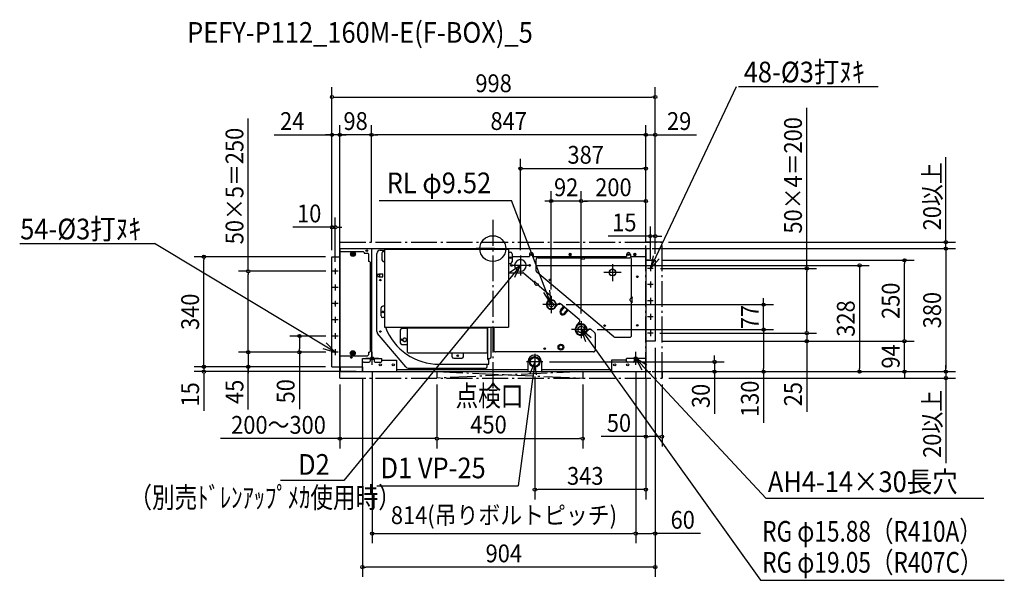
# Model space of a CAD drawing. Extents: x -1461 to 1579, y -1025 to 708.
import ezdxf
from ezdxf.enums import TextEntityAlignment as Align

# ---------------------------------------------------------------- set-up
doc = ezdxf.new("R2010")
doc.units = 0
doc.header["$LTSCALE"] = 20
doc.header["$MEASUREMENT"] = 0
doc.header["$PDMODE"] = 3
doc.header["$PDSIZE"] = -2
doc.linetypes.add('DASHDOT', pattern=[5.5, 4, -0.6, 0.3, -0.6])
doc.layers.get('DEFPOINTS').update_dxf_attribs({"linetype": 'CONTINUOUS'})
for name, color, linetype in [('ARRANGE', 1, 'CONTINUOUS'), ('BASIS', 6, 'DASHDOT'), ('DETAIL', 5, 'CONTINUOUS'), ('ETC', 61, 'CONTINUOUS'), ('FIX', 11, 'CONTINUOUS'), ('NOTE', 4, 'CONTINUOUS'), ('OUTLINE', 3, 'CONTINUOUS'), ('SERVICESPACE', 2, 'DASHDOT'), ('SIZE', 30, 'CONTINUOUS')]:
    doc.layers.add(name, color=color, linetype=linetype)
doc.styles.get("Standard").update_dxf_attribs({"font": 'SIMPLEX', "width": 0.9, "bigfont": 'BIGFONT'})

msp = doc.modelspace()

# ---------------------------------------------------------------- linework, layer by layer
at = {"layer": 'ARRANGE', "color": 1, "linetype": 'CONTINUOUS'}
msp.add_circle((0, 0), 40, dxfattribs=at)
msp.add_point((0, 0), dxfattribs=at)
at = {"layer": 'BASIS', "color": 6, "linetype": 'DASHDOT'}
msp.add_line((0, 89.133784), (0, -480.891467), dxfattribs=at)
at = {"layer": 'DEFPOINTS', "color": 7, "linetype": 'CONTINUOUS'}
for p in [(501.499969, 468.512129), (-496.499969, 351.736311), (-472.499969, 351.736311), (-374.499915, 351.736311), (472.499969, 351.736311), (472.499969, 247.418808), (180.499969, 147.096965), (272.499969, 147.096965), (-486.49997, 66.183558), (486.49997, 38.498747), (-472.499969, 0), (-472.499969, 0), (-374.499915, 0), (-374.499915, 0), (472.499969, 0), (472.499969, 0), (472.499969, 0), (472.499969, 0), (472.499969, 0), (472.697419, 0), (522.697419, 20), (1398.896134, 0), (-891.975959, -25), (-496.499969, -25), (-496.499969, -25), (-496.499969, -25), (-496.499969, -25), (85.499969, -24.204881), (115.999968, -52), (486.49997, -51.931982), (501.499969, -36), (501.499969, -36), (501.499969, -36), (501.499969, -36), (1271.001841, -36), (-495.568, -70), (-486.49997, -60.93197), (497.85383, -61.000012), (969.443044, -61.000012), (180.499969, -146.57143), (206.928539, -173), (836.266829, -173), (272.499969, -220.57143), (272.499969, -220.57143), (-597.005109, -270), (-495.568, -270), (301.928539, -250), (301.928539, -250), (495.568, -261.000012), (497.85383, -261.000012), (836.266829, -250), (969.443044, -261.000012), (501.499969, -286), (501.499969, -286), (501.499969, -286), (501.499969, -286), (501.499969, -286), (1271.001841, -286), (-755.003035, -320), (-496.732119, -320), (-495.568, -320), (-495.568, -320), (-372.499969, -359), (154.678539, -350), (441.500031, -359), (441.500031, -359), (684.859868, -350), (-891.975959, -365), (-755.003035, -365), (-497.66415, -365), (-496.499969, -365), (-496.499969, -365), (-402.500031, -380), (-402.299975, -380), (129.499969, -375.17857), (472.499969, -380), (472.499969, -380), (472.499969, -380), (472.499969, -380), (472.499969, -380), (472.499969, -380), (473.334762, -380), (1132.438235, -380), (1398.896134, -380), (-472.499969, -400), (-172.499969, -400), (-172.499969, -400), (277.500031, -400), (472.499969, -400), (522.499969, -400), (523.334762, -400), (1398.896134, -400), (-172.499969, -587.069773), (277.500031, -587.069773), (522.499969, -580.939321), (129.499969, -744.748729), (441.500031, -880.465895), (501.499969, -880.465895), (-402.500031, -984.170386)]:
    msp.add_point(p, dxfattribs=at)
at = {"layer": 'DETAIL', "color": 5, "linetype": 'CONTINUOUS'}
for p, q in [((-472.499969, 0), (472.499969, 0)), ((-472.499969, -365), (-472.499969, 0)), ((-374.499915, 0), (-374.499915, -339)), ((-372.299977, 0), (-51.321536, 0)), ((-372.299977, 0), (-51.321536, 0)), ((5.69282, 0), (-51.321536, 0)), ((472.499969, 0), (472.499969, -380)), ((-496.499969, -365), (-496.499969, -25)), ((-496.499969, -355.499978), (-496.499969, -25)), ((-496.499969, -25), (-472.499969, -25)), ((-472.499969, -8.499999), (-399.799975, -8.499999)), ((-434.758013, -15.999999), (-432.299973, -15.999999)), ((-434.758013, -16.999999), (-432.299973, -16.999999)), ((-432.299973, -15.999999), (-432.299973, -13.541959)), ((-432.299973, -19.458039), (-432.299973, -16.999999)), ((-431.299973, -15.999999), (-431.299973, -13.541959)), ((-431.299973, -15.999999), (-428.841934, -15.999999)), ((-431.299973, -16.999999), (-428.841934, -16.999999)), ((-431.299973, -19.458039), (-431.299973, -16.999999)), ((-399.799975, -8.499999), (-396.799976, -11.499999)), ((-396.799976, -11.499999), (-396.799976, -13.499999)), ((-396.799976, -13.499999), (-386.431347, -13.499999)), ((-383.431347, -16.499999), (-386.431347, -13.499999)), ((-383.431347, -16.499999), (-383.431347, -39.599998)), ((-358.099978, -255.752403), (-358.099978, -14.799999)), ((-348.099979, -4.8), (-333.999969, -4.8)), ((-342.142622, -13.591885), (-342.142622, -34.491883)), ((-337.142622, -8.591885), (-333.999969, -8.591885)), ((-333.999969, -1.4), (49.000031, -1.4)), ((-333.999969, -1.4), (-333.999969, -243.11516)), ((49.000031, -1.4), (49.000031, -243.11516)), ((49.000031, -10.604882), (54.591302, -10.604882)), ((59.591302, -15.604882), (59.591302, -40.60488)), ((59.591302, -24.204881), (113.076868, -24.204881)), ((113.076868, -18.204881), (113.076868, -24.204881)), ((125.076867, -18.204881), (125.076867, -24.204881)), ((125.076867, -24.204881), (413.07685, -24.204881)), ((139.476867, -27.904881), (273.676858, -27.904881)), ((237.676861, -15.504882), (239.67686, -15.504882)), ((237.676861, -21.504881), (239.67686, -21.504881)), ((270.676859, -26.904881), (270.676859, -27.904881)), ((273.676858, -26.704881), (283.676858, -26.704881)), ((273.676858, -26.904881), (273.676858, -29.904881)), ((283.676858, -29.904881), (283.676858, -26.904881)), ((283.676858, -27.904881), (422.876849, -27.904881)), ((286.676858, -27.904881), (286.676858, -26.904881)), ((413.07685, -18.204881), (413.07685, -24.204881)), ((425.076849, -18.204881), (425.076849, -24.204881)), ((425.076849, -24.204881), (472.499969, -24.204881)), ((437.676848, -15.504882), (439.676848, -15.504882)), ((437.676848, -21.504881), (439.676848, -21.504881)), ((-382.299976, -39.599998), (-383.431347, -39.599998)), ((-380.299977, -39.599998), (-382.299976, -39.599998)), ((-380.299977, -39.599998), (-377.299977, -42.599997)), ((-377.299977, -316.999981), (-377.299977, -42.599997)), ((-337.142622, -39.491883), (-333.999969, -39.491883)), ((49.000031, -45.60488), (54.591302, -45.60488)), ((67.506916, -51.5), (68.255669, -51.5)), ((67.506916, -52.5), (68.255669, -52.5)), ((84.99997, -34.006947), (84.99997, -34.755699)), ((85.999969, -34.006947), (85.999969, -34.755699)), ((103.493023, -51.5), (102.74427, -51.5)), ((103.493023, -52.5), (102.74427, -52.5)), ((133.676867, -68.070706), (133.676867, -33.704881)), ((275.676858, -31.904881), (281.676858, -31.904881)), ((428.676849, -152.904873), (428.676849, -33.704881)), ((501.499969, -36), (472.499969, -36)), ((473.699971, -36), (501.499969, -36)), ((501.499969, -36), (501.499969, -286)), ((-355.099978, -84.876556), (-355.099978, -79.876557)), ((-354.099978, -78.876557), (-349.099978, -78.876557)), ((-354.099978, -85.876556), (-349.099978, -85.876556)), ((-350.399978, -78.876557), (-350.399978, -77.876557)), ((-350.399978, -77.876557), (-339.399979, -77.876557)), ((-350.399978, -86.876556), (-350.399978, -85.876556)), ((-350.399978, -86.876556), (-339.399979, -86.876556)), ((-349.099978, -85.876556), (-349.099978, -78.876557)), ((-339.399979, -86.876556), (-339.399979, -77.876557)), ((49.000031, -74.815169), (93.07497, -74.815169)), ((84.99997, -69.993053), (84.99997, -69.244301)), ((85.999969, -69.993053), (85.999969, -69.244301)), ((96.288908, -75.984947), (130.2555, -104.486302)), ((373.649678, -272.136388), (135.748699, -72.513764)), ((128.576385, -101.820222), (127.957367, -102.557939)), ((129.055668, -105.916206), (130.874518, -103.748585)), ((132.655982, -112.515586), (129.591804, -109.944435)), ((131.003076, -103.595376), (138.66352, -110.023252)), ((138.534962, -110.17646), (136.716112, -112.344082)), ((137.915944, -110.914177), (177.520439, -144.146295)), ((140.214077, -112.84254), (140.833095, -112.104823)), ((428.676849, -149.904873), (429.676849, -149.904873)), ((-333.999969, -177.915164), (-339.699979, -177.915164)), ((173.074642, -159.875111), (165.574643, -172.865492)), ((165.574643, -172.865492), (173.074642, -185.855872)), ((169.083976, -163.223678), (178.235329, -152.31752)), ((173.074642, -159.875111), (188.074641, -159.875111)), ((188.074641, -159.875111), (195.574641, -172.865492)), ((188.074641, -185.855872), (195.574641, -172.865492)), ((192.065308, -182.507305), (201.192891, -171.629475)), ((267.123864, -219.380768), (209.364117, -170.914585)), ((209.398493, -189.871835), (218.718913, -178.764191)), ((211.696626, -191.800197), (221.017046, -180.692554)), ((424.106039, -159.904873), (424.106039, -155.904873)), ((426.84722, -152.904873), (429.676849, -152.904873)), ((429.676849, -162.904873), (426.84722, -162.904873)), ((428.676849, -267.693331), (428.676849, -162.904873)), ((429.676849, -165.904872), (428.676849, -165.904872)), ((429.876849, -162.904873), (429.876849, -152.904873)), ((-344.699979, -207.915162), (-344.699979, -182.915164)), ((188.074641, -185.855872), (173.074642, -185.855872)), ((220.889159, -199.513648), (230.209579, -188.406004)), ((223.187292, -201.442011), (232.507712, -190.334367)), ((-333.999969, -212.915162), (-339.699979, -212.915162)), ((-333.999969, -243.11516), (49.000031, -243.11516)), ((-14.899999, -342.199979), (-14.899999, -243.11516)), ((-4.9, -334.19998), (-4.9, -243.11516)), ((2.876875, -243.11516), (2.876875, -248.120042)), ((46.791302, -243.11516), (46.814427, -243.11516)), ((254.499971, -250), (263.49997, -234.411544)), ((258.71117, -238.429824), (267.838754, -227.551993)), ((263.49997, -234.411544), (281.499969, -234.411544)), ((290.499968, -250), (281.499969, -234.411544)), ((-268.9576, -365.627854), (-355.760423, -262.180279)), ((-285.886121, -252.015159), (-285.886121, -291.10757)), ((-262.086122, -247.01516), (-280.886121, -247.01516)), ((-262.886122, -321.19998), (-262.886122, -247.01516)), ((-18.185569, -245.41516), (-262.086122, -245.41516)), ((-262.086122, -245.41516), (-262.086122, -247.01516)), ((-18.185569, -247.01516), (-18.185569, -245.41516)), ((-16.585569, -247.01516), (-18.185569, -247.01516)), ((-16.585569, -321.19998), (-16.585569, -247.01516)), ((2.876875, -248.120042), (2.876875, -313.204863)), ((254.499971, -250), (263.49997, -265.588456)), ((263.49997, -265.588456), (281.499969, -265.588456)), ((290.499968, -250), (281.499969, -265.588456)), ((286.288769, -261.570176), (295.473902, -250.623761)), ((303.645127, -249.908871), (314.305024, -258.853586)), ((316.376856, -263.296644), (316.376856, -313.204863)), ((377.377846, -273.49333), (422.876849, -273.49333)), ((-280.886121, -296.107569), (-262.886122, -296.107569)), ((-279.886121, -279.30757), (-276.88212, -279.30757)), ((-279.886121, -283.90757), (-276.88212, -283.90757)), ((501.499969, -286), (472.499969, -286)), ((-472.499916, -330.99998), (-386.431347, -330.99998)), ((-434.889384, -322.49998), (-432.431344, -322.49998)), ((-434.889384, -323.49998), (-432.431344, -323.49998)), ((-432.431344, -322.49998), (-432.431344, -320.041941)), ((-432.431344, -325.95802), (-432.431344, -323.49998)), ((-431.431344, -322.49998), (-431.431344, -320.041941)), ((-431.431344, -322.49998), (-428.973305, -322.49998)), ((-431.431344, -323.49998), (-428.973305, -323.49998)), ((-431.431344, -325.95802), (-431.431344, -323.49998)), ((-383.431347, -327.99998), (-386.431347, -330.99998)), ((-383.431347, -319.99998), (-382.299976, -319.99998)), ((-383.431347, -319.99998), (-383.431347, -320.79998)), ((-383.431347, -320.79998), (-383.431347, -327.99998)), ((-382.299976, -319.99998), (-380.299977, -319.99998)), ((-380.299977, -319.99998), (-377.299977, -316.999981)), ((-262.886122, -321.19998), (-261.286122, -321.19998)), ((-261.286122, -321.19998), (-261.286122, -322.79998)), ((-18.185569, -322.79998), (-261.286122, -322.79998)), ((-125.685562, -333.79998), (-125.685562, -322.79998)), ((-90.685564, -333.79998), (-90.685564, -322.79998)), ((-18.185569, -321.19998), (-16.585569, -321.19998)), ((-18.185569, -321.19998), (-18.185569, -322.79998)), ((310.576856, -319.004863), (8.676875, -319.004863)), ((-472.499908, -380), (-472.499908, -362.699999)), ((-402.500031, -380), (-402.500031, -339)), ((-402.500031, -339), (-342.299979, -339)), ((-399.299975, -350.999999), (-381.299977, -350.999999)), ((-378.299977, -339), (-378.299977, -347.999999)), ((-378.299977, -339), (-378.299977, -347.999999)), ((-378.299977, -341.3), (-366.299977, -341.3)), ((-378.299977, -341.3), (-366.299977, -341.3)), ((-366.299977, -339), (-366.299977, -347.999999)), ((-366.299977, -339), (-366.299977, -347.999999)), ((-363.299978, -350.999999), (-345.299979, -350.999999)), ((-363.299978, -350.999999), (-345.299979, -350.999999)), ((-342.299979, -347.999999), (-342.299979, -339)), ((-342.299979, -347.999999), (-342.299979, -339)), ((-342.299979, -345), (-297.299982, -345)), ((-297.299982, -345), (-297.299982, -378.999998)), ((-165.29999, -357.199978), (-14.899999, -357.199978)), ((-120.685562, -338.799979), (-95.685564, -338.799979)), ((-16.899999, -364.199978), (-16.899999, -357.199978)), ((-14.899999, -339.199979), (-9.899999, -339.199979)), ((-14.899999, -342.199979), (-12.099999, -342.199979)), ((-14.899999, -357.199978), (-12.099999, -357.199978)), ((-12.099999, -357.199978), (-12.099999, -339.199979)), ((108.263064, -350), (108.263064, -380)), ((150.263062, -350), (150.263062, -380)), ((366.499978, -345), (366.499978, -378.999998)), ((412.499973, -345), (366.499978, -345)), ((472.499969, -339), (412.499973, -339)), ((412.499973, -347.999999), (412.499973, -339)), ((433.499972, -350.999999), (415.499973, -350.999999)), ((436.499972, -339), (436.499972, -347.999999)), ((448.499971, -341.3), (436.499972, -341.3)), ((448.499971, -339), (448.499971, -347.999999)), ((469.49997, -350.999999), (451.499971, -350.999999)), ((-496.500031, -365), (-471.300032, -365)), ((-472.499908, -365), (-402.500031, -365)), ((-472.499908, -380), (-471.499909, -380)), ((-471.499909, -365), (-471.499909, -380)), ((-402.500031, -380), (472.499969, -380)), ((108.263064, -373.999977), (-297.299982, -373.999977)), ((-2.197056, -373.999977), (-297.299982, -373.999977)), ((-261.297156, -369.199977), (-21.899999, -369.199977)), ((366.499978, -373.999977), (150.263062, -373.999977))]:
    msp.add_line(p, q, dxfattribs=at)
for centre, radius in [((-431.799973, -16.499999), 7.5), ((-431.799973, -16.499999), 6.5), ((-431.799973, -16.499999), 4), ((-431.799973, -16.499999), 3), ((-389.044162, -6.5), 2.5), ((54.591302, -28.104881), 2.5), ((119.076868, -18.504881), 2.5), ((238.6916, -18.504881), 1.7), ((419.076849, -18.504881), 2.5), ((438.640291, -18.504881), 1.7), ((57.676872, -52), 2.5), ((57.676872, -52), 2.5), ((113.676868, -52), 2.5), ((113.676868, -52), 2.5), ((486.49997, -61.000012), 1.55), ((-486.49997, -70), 1.55), ((369.676853, -73.904878), 9.999999), ((446.076848, -87.004877), 2.5), ((-486.49997, -120), 1.55), ((-347.099979, -97.199994), 2.3), ((176.826119, -96.569229), 2.5), ((486.49997, -111.000012), 1.55), ((-486.49997, -170), 1.55), ((180.499969, -173), 7), ((486.49997, -161.000012), 1.55), ((-339.699979, -195.415163), 2.5), ((486.49997, -211.000012), 1.55), ((-486.49997, -220), 1.55), ((272.499969, -250), 9.999999), ((345.355886, -237.982495), 2.5), ((446.076848, -237.004868), 2.5), ((-486.49997, -270), 1.55), ((-347.099979, -256.199984), 2.3), ((486.49997, -261.000012), 1.55), ((-376.299977, -288.799982), 1.7), ((210.376862, -304.504864), 8.999999), ((210.376862, -304.504864), 6), ((-486.49997, -320), 1.55), ((-431.931344, -322.99998), 7.5), ((-436.799973, -336.299979), 2.5), ((-431.931344, -322.99998), 6.5), ((-431.931344, -322.99998), 4), ((-431.931344, -322.99998), 3), ((-108.185563, -330.79998), 2.5), ((129.263063, -350), 16.249999), ((160.376865, -309.004864), 2.5), ((-347.299979, -358.999999), 3.5), ((-347.299979, -358.999999), 3.5), ((-307.299981, -358.999999), 3.5), ((129.499969, -350), 13.749999), ((376.499977, -358.999999), 3.5), ((416.499975, -358.999999), 3.5), ((416.499975, -358.999999), 3.5)]:
    msp.add_circle(centre, radius, dxfattribs=at)
for centre, radius, start, end in [((-348.099979, -14.799999), 9.999999, 90, 180), ((-337.142622, -13.591885), 5, 90, 180), ((54.591302, -15.604882), 5, 0, 90), ((119.076868, -18.204881), 6, 0, 180), ((139.476867, -33.704881), 5.8, 90, 180), ((237.676861, -18.504881), 3, 90, 270), ((239.67686, -18.504881), 3, 270, 90), ((272.176858, -26.904881), 1.5, 0, 180), ((275.676858, -29.904881), 2, 180, 270), ((281.676858, -29.904881), 2, 270, 0), ((285.176858, -26.904881), 1.5, 0, 180), ((419.076849, -18.204881), 6, 0, 180), ((422.876849, -33.704881), 5.8, 0, 90), ((437.676848, -18.504881), 3, 90, 270), ((439.676848, -18.504881), 3, 270, 90), ((-337.142622, -34.491883), 5, 180, 270), ((54.591302, -40.60488), 5, 270, 0), ((85.499969, -52), 17.999999, 91.591754, 178.408246), ((85.499969, -52), 17.999999, 181.591754, 268.408246), ((85.499969, -52), 17.999999, 1.591754, 88.408246), ((85.499969, -52), 17.999999, 271.591754, 358.408246), ((-354.099978, -79.876557), 1, 90, 180), ((-354.099978, -84.876556), 1, 180, 270), ((-349.099978, -77.376557), 1.5, 270, 340.528779), ((-349.099978, -87.376556), 1.5, 19.471221, 90), ((93.07497, -79.815169), 5, 50, 90), ((139.476867, -68.070706), 5.8, 180, 230), ((369.676853, -73.904878), 9.999999, 293.578178, 246.421822), ((131.520167, -107.646302), 3, 140, 230), ((129.725452, -102.784403), 1.5, 320, 140), ((134.584344, -110.217452), 3, 230, 320), ((139.684029, -111.140642), 1.5, 320, 140), ((173.792272, -148.589352), 5.8, 320, 50), ((429.676849, -151.404873), 1.5, 270, 90), ((-339.699979, -182.915164), 5, 90, 180), ((180.574642, -172.865492), 14.999999, 140, 320), ((169.029803, -155.084697), 6.2, 288.266708, 302.995139), ((180.574642, -172.865492), 14.999999, 337.004861, 122.995139), ((200.090046, -181.147335), 6.2, 157.004861, 171.733292), ((205.635949, -175.357643), 5.8, 50, 140), ((427.106039, -155.904873), 3, 90, 180), ((427.106039, -159.904873), 3, 180, 270), ((429.676849, -164.404873), 1.5, 270, 90), ((-339.699979, -207.915162), 5, 180, 270), ((216.292892, -195.656923), 8.999999, 140, 320), ((216.292892, -195.656923), 6, 140, 320), ((-165.29999, -179.199989), 177.999989, 201.043339, 270), ((272.499969, -250), 17.999999, 140, 320), ((258.565707, -230.214241), 6.2, 290.426912, 305.155396), ((272.499969, -250), 17.999999, 334.844604, 125.155396), ((263.395696, -223.823825), 5.8, 320, 50), ((-348.099979, -255.752403), 9.999999, 180, 220), ((-280.886121, -252.015159), 5, 90, 180), ((294.404798, -260.286809), 6.2, 154.844604, 169.573088), ((299.916959, -254.351929), 5.8, 50, 140), ((310.576856, -263.296644), 5.8, 0, 50), ((377.377846, -267.693331), 5.8, 230, 270), ((422.876849, -267.693331), 5.8, 270, 0), ((-280.886121, -291.10757), 5, 180, 270), ((-279.886121, -281.60757), 2.3, 90, 270), ((-271.886121, -281.60757), 5.5, 204.719851, 155.280149), ((-120.685562, -333.79998), 5, 180, 270), ((-95.685564, -333.79998), 5, 270, 0), ((-9.899999, -334.19998), 5, 270, 0), ((8.676875, -313.204863), 5.8, 180, 270), ((129.263063, -350), 20.999999, 0, 180), ((310.576856, -313.204863), 5.8, 270, 0), ((-399.299975, -347.999999), 3, 180, 270), ((-381.299977, -347.999999), 3, 270, 0), ((-381.299977, -347.999999), 3, 270, 0), ((-363.299978, -347.999999), 3, 180, 270), ((-363.299978, -347.999999), 3, 180, 270), ((-345.299979, -347.999999), 3, 270, 0), ((-345.299979, -347.999999), 3, 270, 0), ((-21.899999, -364.199978), 5, 270, 0), ((415.499973, -347.999999), 3, 180, 270), ((433.499972, -347.999999), 3, 270, 0), ((451.499971, -347.999999), 3, 180, 270), ((469.49997, -347.999999), 3, 270, 0), ((-261.297156, -359.199978), 9.999999, 220, 270)]:
    msp.add_arc(centre, radius, start, end, dxfattribs=at)
at = {"layer": 'FIX', "color": 11, "linetype": 'CONTINUOUS'}
for centre in [(-372.499969, -339), (441.500031, -339)]:
    msp.add_circle(centre, 5, dxfattribs=at)
at = {"layer": 'NOTE', "color": 4, "linetype": 'CONTINUOUS'}
for p, q in [((486.49997, -61.000012), (752.084151, 501.470529)), ((758.857106, 501.470529), (1189.447049, 501.470529)), ((-350.537688, 148.319022), (57.581395, 148.319022)), ((180.424447, -172.898806), (57.581395, 148.319022)), ((-1460.720903, 16.374874), (-1044.620258, 16.374874)), ((-486.49997, -320), (-1044.620258, 16.374874)), ((85.499969, -21.500002), (85.499969, -82.499998)), ((85.499969, -52), (-459.652021, -716.5421)), ((115.999968, -52), (54.999971, -52)), ((369.676853, -47.476308), (369.676853, -100.333448)), ((486.49997, -51.931982), (486.49997, -70.068042)), ((-477.43194, -70), (-495.568, -70)), ((-486.49997, -60.93197), (-486.49997, -79.06803)), ((396.105422, -73.904878), (343.248283, -73.904878)), ((495.568, -61.000012), (477.43194, -61.000012)), ((-477.43194, -120), (-495.568, -120)), ((-486.49997, -110.93197), (-486.49997, -129.06803)), ((495.568, -111.000012), (477.43194, -111.000012)), ((486.49997, -101.931982), (486.49997, -120.068042)), ((180.499969, -146.57143), (180.499969, -199.42857)), ((486.49997, -151.931982), (486.49997, -170.068042)), ((-477.43194, -170), (-495.568, -170)), ((-486.49997, -160.93197), (-486.49997, -179.06803)), ((206.928539, -173), (154.0714, -173)), ((495.568, -161.000012), (477.43194, -161.000012)), ((-486.49997, -210.93197), (-486.49997, -229.06803)), ((495.568, -211.000012), (477.43194, -211.000012)), ((486.49997, -201.931982), (486.49997, -220.068042)), ((-477.43194, -220), (-495.568, -220)), ((272.425297, -223.705939), (272.425297, -276.563078)), ((-477.43194, -270), (-495.568, -270)), ((-486.49997, -260.93197), (-486.49997, -279.06803)), ((301.928539, -250), (243.0714, -250)), ((272.497874, -249.987179), (826.277003, -1024.90057)), ((495.568, -261.000012), (477.43194, -261.000012)), ((486.49997, -251.931982), (486.49997, -270.068042)), ((-477.43194, -320), (-495.568, -320)), ((-486.49997, -310.93197), (-486.49997, -329.06803)), ((-372.499969, -359), (-372.499969, -319)), ((129.499969, -324.82143), (129.499969, -375.17857)), ((441.500031, -359), (441.500031, -319)), ((-352.499969, -339), (-392.499969, -339)), ((129.499969, -350), (78.815197, -732.495669)), ((154.678539, -350), (104.3214, -350)), ((461.500031, -339), (421.500031, -339)), ((441.500031, -339), (843.974435, -772.198268)), ((-459.652021, -716.5421), (-655.690865, -716.5421)), ((-358.494507, -732.495669), (78.435512, -732.495669)), ((1516.167528, -772.198268), (843.974435, -772.198268)), ((826.277003, -1024.90057), (1579.332058, -1024.90057))]:
    msp.add_line(p, q, dxfattribs=at)
for points in [[(494.98379, -21.910054), (486.49997, -61.000012), (513.392152, -31.389025)], [(67.75636, -87.849189), (85.499969, -52), (52.208959, -74.174504)], [(156.308452, -135.417624), (180.424447, -172.898806), (176.244323, -128.138095)], [(303.422432, -275.357865), (272.497874, -249.987179), (286.593984, -287.421116)], [(-524.951674, -308.978817), (-486.49997, -320), (-514.289531, -291.229524)], [(134.745343, -389.654584), (129.499969, -350), (114.215305, -386.964564)], [(475.413783, -360.209841), (441.500031, -339), (460.265281, -374.325138)]]:
    msp.add_lwpolyline(points, dxfattribs=at)
at = {"layer": 'OUTLINE', "color": 3, "linetype": 'CONTINUOUS'}
for p, q in [((-472.499969, 0), (472.499969, 0)), ((-472.499969, 0), (-472.499908, -380)), ((472.499969, 0), (472.499969, -380)), ((-472.499908, -380), (-471.499909, -380)), ((-471.499909, -365), (-402.500031, -365)), ((-471.499909, -365), (-471.499909, -380)), ((-402.500031, -365), (-402.500031, -380)), ((-402.500031, -380), (-402.299975, -380)), ((-402.299975, -380), (472.499969, -380)), ((-402.299975, -380), (472.499969, -380))]:
    msp.add_line(p, q, dxfattribs=at)
at = {"layer": 'SERVICESPACE', "color": 2, "linetype": 'DASHDOT'}
for p, q in [((-472.499969, 20), (522.499969, 20)), ((-472.499969, -400), (-472.499969, 20)), ((-472.499969, 0), (-472.499969, 20)), ((-472.499969, 0), (522.499969, 0)), ((472.499969, -400), (472.499969, 20)), ((522.499969, 20), (472.499969, 20)), ((522.499969, -400), (522.499969, 20)), ((-472.499969, -380), (522.499969, -380)), ((277.500031, -380), (-172.499969, -400)), ((-172.499969, -380), (277.500031, -400)), ((-172.499969, -380), (-172.499969, -400)), ((277.500031, -380), (277.500031, -400)), ((522.499969, -380), (522.499969, -400)), ((-472.499969, -400), (522.499969, -400))]:
    msp.add_line(p, q, dxfattribs=at)
at = {"layer": 'SIZE', "color": 30, "linetype": 'CONTINUOUS'}
for p, q in [((-496.499969, -5), (-496.499969, 498.512129)), ((501.499969, -16), (501.499969, 498.512129)), ((-491.499969, 468.512129), (-486.499969, 468.512129)), ((-486.499969, 468.512129), (491.499969, 468.512129)), ((496.499969, 468.512129), (491.499969, 468.512129)), ((969.443044, -61.000012), (969.443044, 435.254473)), ((-755.003035, -70), (-755.003035, 402.242205)), ((-496.499969, -5), (-496.499969, 381.736311)), ((-472.499969, 20), (-472.499969, 381.736311)), ((-472.499969, 20), (-472.499969, 381.736311)), ((-374.499915, 20), (-374.499915, 381.736311)), ((-374.499915, 20), (-374.499915, 381.736311)), ((472.499969, 20), (472.499969, 381.736311)), ((472.499969, 20), (472.499969, 381.736311)), ((501.499969, -16), (501.499969, 381.736311)), ((-675.524682, 351.736311), (-496.499969, 351.736311)), ((-506.499969, 351.736311), (-516.499969, 351.736311)), ((-501.499969, 351.736311), (-506.499969, 351.736311)), ((-472.499969, 351.736311), (-496.499969, 351.736311)), ((-472.499969, 351.736311), (-496.499969, 351.736311)), ((-482.499969, 351.736311), (-492.499969, 351.736311)), ((-477.499969, 351.736311), (-482.499969, 351.736311)), ((-374.499915, 351.736311), (-472.499969, 351.736311)), ((-467.499969, 351.736311), (-462.499969, 351.736311)), ((-462.499969, 351.736311), (-452.499969, 351.736311)), ((-369.499915, 351.736311), (-364.499915, 351.736311)), ((-369.499915, 351.736311), (-364.499915, 351.736311)), ((462.499969, 351.736311), (-364.499915, 351.736311)), ((-364.499915, 351.736311), (-354.499915, 351.736311)), ((462.499969, 351.736311), (452.499969, 351.736311)), ((467.499969, 351.736311), (462.499969, 351.736311)), ((467.499969, 351.736311), (462.499969, 351.736311)), ((472.499969, 351.736311), (501.499969, 351.736311)), ((506.499969, 351.736311), (511.499969, 351.736311)), ((511.499969, 351.736311), (629.285684, 351.736311)), ((85.499969, -4.204881), (85.499969, 277.418808)), ((472.499969, 20), (472.499969, 277.418808)), ((1398.896134, 30), (1398.896134, 283.085714)), ((90.499969, 247.418808), (95.499969, 247.418808)), ((95.499969, 247.418808), (462.499969, 247.418808)), ((467.499969, 247.418808), (462.499969, 247.418808)), ((180.499969, -126.57143), (180.499969, 177.096965)), ((272.499969, -200.57143), (272.499969, 177.096965)), ((272.499969, -200.57143), (272.499969, 177.096965)), ((472.499969, 20), (472.499969, 177.096965)), ((170.499969, 147.096965), (160.499969, 147.096965)), ((175.499969, 147.096965), (170.499969, 147.096965)), ((272.499969, 147.096965), (180.499969, 147.096965)), ((277.499969, 147.096965), (282.499969, 147.096965)), ((277.499969, 147.096965), (282.499969, 147.096965)), ((462.499969, 147.096965), (282.499969, 147.096965)), ((282.499969, 147.096965), (292.499969, 147.096965)), ((467.499969, 147.096965), (462.499969, 147.096965)), ((-496.499969, -5), (-496.499969, 96.183558)), ((-486.49997, -40.93197), (-486.49997, 96.183558)), ((-506.499969, 66.183558), (-617.214255, 66.183558)), ((-501.499969, 66.183558), (-506.499969, 66.183558)), ((-486.49997, 66.183558), (-496.499969, 66.183558)), ((-481.49997, 66.183558), (-476.49997, 66.183558)), ((-476.49997, 66.183558), (-466.49997, 66.183558)), ((486.49997, -31.931982), (486.49997, 68.498747)), ((501.499969, -16), (501.499969, 68.498747)), ((476.49997, 38.498747), (355.871345, 38.498747)), ((481.49997, 38.498747), (476.49997, 38.498747)), ((501.499969, 38.498747), (486.49997, 38.498747)), ((506.499969, 38.498747), (511.499969, 38.498747)), ((511.499969, 38.498747), (521.499969, 38.498747)), ((492.499969, 0), (1428.896134, 0)), ((492.697419, 0), (1428.896134, 0)), ((542.697419, 20), (1428.896134, 20)), ((1398.896134, 25), (1398.896134, 30)), ((1398.896134, 0), (1398.896134, 20)), ((-516.499969, -25), (-921.975959, -25)), ((-891.975959, -30), (-891.975959, -35)), ((1398.896134, -5), (1398.896134, -10)), ((1398.896134, -5), (1398.896134, -10)), ((1398.896134, -10), (1398.896134, -370)), ((1398.896134, -10), (1398.896134, -20)), ((-891.975959, -355), (-891.975959, -35)), ((135.999968, -52), (1162.438235, -52)), ((521.499969, -36), (1301.001841, -36)), ((1132.438235, -57), (1132.438235, -62)), ((1271.001841, -41), (1271.001841, -46)), ((1271.001841, -276), (1271.001841, -46)), ((-515.568, -70), (-785.003035, -70)), ((-755.003035, -75), (-755.003035, -80)), ((-755.003035, -310), (-755.003035, -80)), ((517.85383, -61.000012), (999.443044, -61.000012)), ((969.443044, -66.000012), (969.443044, -71.000012)), ((969.443044, -251.000012), (969.443044, -71.000012)), ((1132.438235, -62), (1132.438235, -370)), ((226.928539, -173), (866.266829, -173)), ((836.266829, -163), (836.266829, -153)), ((836.266829, -168), (836.266829, -163)), ((836.266829, -250), (836.266829, -173)), ((969.443044, -251.000012), (969.443044, -241.000012)), ((-515.568, -270), (-627.005109, -270)), ((321.928539, -250), (866.266829, -250)), ((321.928539, -250), (866.266829, -250)), ((515.568, -261.000012), (999.443044, -261.000012)), ((517.85383, -261.000012), (999.443044, -261.000012)), ((836.266829, -255), (836.266829, -260)), ((836.266829, -255), (836.266829, -260)), ((836.266829, -260), (836.266829, -370)), ((836.266829, -260), (836.266829, -270)), ((969.443044, -256.000012), (969.443044, -251.000012)), ((969.443044, -256.000012), (969.443044, -251.000012)), ((969.443044, -261.000012), (969.443044, -286)), ((1271.001841, -276), (1271.001841, -266)), ((-755.003035, -310), (-755.003035, -300)), ((-597.005109, -275), (-597.005109, -280)), ((-597.005109, -280), (-597.005109, -310)), ((521.499969, -286), (1301.001841, -286)), ((521.499969, -286), (1301.001841, -286)), ((521.499969, -286), (999.443044, -286)), ((969.443044, -291), (969.443044, -296)), ((969.443044, -296), (969.443044, -504.709644)), ((1271.001841, -281), (1271.001841, -276)), ((1271.001841, -281), (1271.001841, -276)), ((1271.001841, -380), (1271.001841, -286)), ((-516.732119, -320), (-785.003035, -320)), ((-515.568, -320), (-785.003035, -320)), ((-755.003035, -315), (-755.003035, -310)), ((-755.003035, -315), (-755.003035, -310)), ((-755.003035, -320), (-755.003035, -365)), ((-755.003035, -320), (-755.003035, -365)), ((-515.568, -320), (-627.005109, -320)), ((-597.005109, -315), (-597.005109, -310)), ((-597.005109, -320), (-597.005109, -495.749412)), ((501.499969, -306), (501.499969, -910.465895)), ((501.499969, -306), (501.499969, -1014.170386)), ((684.859868, -340), (684.859868, -330)), ((-891.975959, -355), (-891.975959, -345)), ((-891.975959, -360), (-891.975959, -355)), ((-891.975959, -360), (-891.975959, -355)), ((174.678539, -350), (714.859868, -350)), ((684.859868, -345), (684.859868, -340)), ((684.859868, -350), (684.859868, -380)), ((1398.896134, -370), (1398.896134, -360)), ((-516.499969, -365), (-921.975959, -365)), ((-516.499969, -365), (-921.975959, -365)), ((-422.299975, -380), (-921.975959, -380)), ((-891.975959, -365), (-891.975959, -380)), ((-891.975959, -385), (-891.975959, -390)), ((-891.975959, -390), (-891.975959, -500.714286)), ((-517.66415, -365), (-785.003035, -365)), ((-755.003035, -497.526542), (-755.003035, -365)), ((-755.003035, -370), (-755.003035, -375)), ((-755.003035, -375), (-755.003035, -385)), ((-372.499969, -379), (-372.499969, -910.465895)), ((129.499969, -395.17857), (129.499969, -774.748729)), ((441.500031, -379), (441.500031, -910.465895)), ((441.500031, -379), (441.500031, -910.465895)), ((492.499969, -380), (1428.896134, -380)), ((492.499969, -380), (1301.001841, -380)), ((492.499969, -380), (1162.438235, -380)), ((492.499969, -380), (866.266829, -380)), ((492.499969, -380), (714.859868, -380)), ((493.334762, -380), (1428.896134, -380)), ((684.859868, -385), (684.859868, -390)), ((684.859868, -390), (684.859868, -510.142857)), ((836.266829, -375), (836.266829, -370)), ((836.266829, -380), (836.266829, -537.857143)), ((1132.438235, -375), (1132.438235, -370)), ((1271.001841, -385), (1271.001841, -390)), ((1271.001841, -390), (1271.001841, -400)), ((1398.896134, -375), (1398.896134, -370)), ((1398.896134, -375), (1398.896134, -370)), ((1398.896134, -380), (1398.896134, -400)), ((-472.499969, -420), (-472.499969, -617.069773)), ((-402.500031, -400), (-402.500031, -1014.170386)), ((-172.499969, -420), (-172.499969, -617.069773)), ((-172.499969, -420), (-172.499969, -617.069773)), ((277.500031, -420), (277.500031, -617.069773)), ((472.499969, -400), (472.499969, -774.748729)), ((472.499969, -420), (472.499969, -610.939321)), ((522.499969, -420), (522.499969, -610.939321)), ((543.334762, -400), (1428.896134, -400)), ((1398.896134, -405), (1398.896134, -410)), ((1398.896134, -410), (1398.896134, -663.085714)), ((-472.499969, -587.069773), (-840.614255, -587.069773)), ((-467.499969, -587.069773), (-462.499969, -587.069773)), ((-182.499969, -587.069773), (-462.499969, -587.069773)), ((-177.499969, -587.069773), (-182.499969, -587.069773)), ((-167.499969, -587.069773), (-162.499969, -587.069773)), ((-162.499969, -587.069773), (267.500031, -587.069773)), ((272.500031, -587.069773), (267.500031, -587.069773)), ((472.499969, -580.939321), (334.468956, -580.939321)), ((477.499969, -580.939321), (482.499969, -580.939321)), ((512.499969, -580.939321), (482.499969, -580.939321)), ((517.499969, -580.939321), (512.499969, -580.939321)), ((134.499969, -744.748729), (139.499969, -744.748729)), ((462.499969, -744.748729), (139.499969, -744.748729)), ((467.499969, -744.748729), (462.499969, -744.748729)), ((-367.499969, -880.465895), (-362.499969, -880.465895)), ((-362.499969, -880.465895), (431.500031, -880.465895)), ((436.500031, -880.465895), (431.500031, -880.465895)), ((446.500031, -880.465895), (451.500031, -880.465895)), ((451.500031, -880.465895), (491.499969, -880.465895)), ((496.499969, -880.465895), (491.499969, -880.465895)), ((641.497233, -880.465895), (501.499969, -880.465895)), ((-397.500031, -984.170386), (-392.500031, -984.170386)), ((491.499969, -984.170386), (-392.500031, -984.170386)), ((496.499969, -984.170386), (491.499969, -984.170386))]:
    msp.add_line(p, q, dxfattribs=at)
for centre in [(-496.499969, 468.512129), (501.499969, 468.512129), (-496.499969, 351.736311), (-472.499969, 351.736311), (-472.499969, 351.736311), (-374.499915, 351.736311), (-374.499915, 351.736311), (472.499969, 351.736311), (472.499969, 351.736311), (501.499969, 351.736311), (85.499969, 247.418808), (472.499969, 247.418808), (180.499969, 147.096965), (272.499969, 147.096965), (272.499969, 147.096965), (472.499969, 147.096965), (-496.499969, 66.183558), (-486.49997, 66.183558), (486.49997, 38.498747), (501.499969, 38.498747), (1398.896134, 20), (1398.896134, 0), (1398.896134, 0), (-891.975959, -25), (969.443044, -61.000012), (1132.438235, -52), (1271.001841, -36), (-755.003035, -70), (836.266829, -173), (-597.005109, -270), (836.266829, -250), (836.266829, -250), (969.443044, -261.000012), (969.443044, -261.000012), (969.443044, -286), (1271.001841, -286), (1271.001841, -286), (-755.003035, -320), (-755.003035, -320), (-597.005109, -320), (-891.975959, -365), (-891.975959, -365), (-755.003035, -365), (684.859868, -350), (-891.975959, -380), (684.859868, -380), (836.266829, -380), (1132.438235, -380), (1271.001841, -380), (1398.896134, -380), (1398.896134, -380), (1398.896134, -400), (472.499969, -580.939321), (522.499969, -580.939321), (-472.499969, -587.069773), (-172.499969, -587.069773), (-172.499969, -587.069773), (277.500031, -587.069773), (129.499969, -744.748729), (472.499969, -744.748729), (-372.499969, -880.465895), (441.500031, -880.465895), (441.500031, -880.465895), (501.499969, -880.465895), (-402.500031, -984.170386), (501.499969, -984.170386)]:
    msp.add_circle(centre, 5, dxfattribs=at)

# ---------------------------------------------------------------- texts
at = {"layer": 'ETC', "color": 61, "linetype": 'CONTINUOUS', "width": 0.9}
msp.add_text('PEFY-P112_160M-E(F-BOX)_5', height=64, dxfattribs=at).set_placement((-943.697606, 636.087306))
at = {"layer": 'NOTE', "color": 4, "linetype": 'CONTINUOUS'}
for s, width, p in [('48-%%C3打ﾇｷ', 0.9, (774.859215, 513.697859)), ('RL φ9.52', 0.9, (-327.568688, 171.15755)), ('54-%%C3打ﾇｷ', 0.9, (-1459.208093, 28.602205)), ('点検口', 0.8, (-114.911201, -486.960465)), ('D2', 0.9, (-601.020064, -698.814498)), ('D1 VP-25', 0.9, (-346.533556, -709.657141)), ('AH4-14×30長穴', 0.9, (849.273608, -752.32768)), ('（別売ﾄﾞﾚﾝｱｯﾌﾟﾒｶ使用時）', 0.8, (-1122.031433, -800.90012)), ('RG φ15.88（R410A）', 0.8, (831.750812, -905.502002)), ('RG φ19.05（R407C）', 0.8, (831.750812, -1001.351132))]:
    msp.add_text(s, height=64, dxfattribs=dict(at, width=width)).set_placement(p)
at = {"layer": 'SIZE', "color": 30, "linetype": 'CONTINUOUS', "width": 0.9}
for s, p in [('998', (2.5, 483.512129)), ('24', (-619.274682, 366.736311)), ('98', (-423.499942, 366.736311)), ('847', (49.000027, 366.736311)), ('29', (575.392827, 366.736311)), ('387', (286.817933, 262.418808)), ('92', (226.499969, 162.096965)), ('200', (372.499969, 162.096965)), ('10', (-566.857112, 81.183558)), ('15', (406.228488, 53.498747)), ('200～300', (-661.557112, -572.069773)), ('450', (-13.109246, -571.072574)), ('50', (389.540384, -565.939321)), ('343', (285.461249, -729.748729)), ('814(吊りボルトピッチ)', (34.500031, -851.061133)), ('60', (586.425804, -865.465895)), ('904', (34.008958, -969.170386))]:
    msp.add_text(s, height=55, dxfattribs=at).set_placement(p, align=Align.CENTER)
for s, p in [('50×4＝200', (954.443044, 226.49733)), ('50×5＝250', (-770.003035, 193.485062)), ('20以上', (1383.896134, 161.542857)), ('250', (1256.001841, -161)), ('340', (-906.975959, -195)), ('380', (1383.896134, -190)), ('77', (821.266829, -211.5)), ('328', (1117.438235, -216)), ('94', (1256.001841, -333)), ('15', (-906.975959, -450.357143)), ('45', (-770.003035, -442.455114)), ('50', (-612.005109, -440.677983)), ('30', (669.859868, -455.071429)), ('130', (821.266829, -463.928571)), ('25', (954.443044, -449.638215)), ('20以上', (1383.896134, -541.542857))]:
    msp.add_text(s, height=55, rotation=90, dxfattribs=at).set_placement(p, align=Align.CENTER)

doc.saveas('drawing.dxf')
